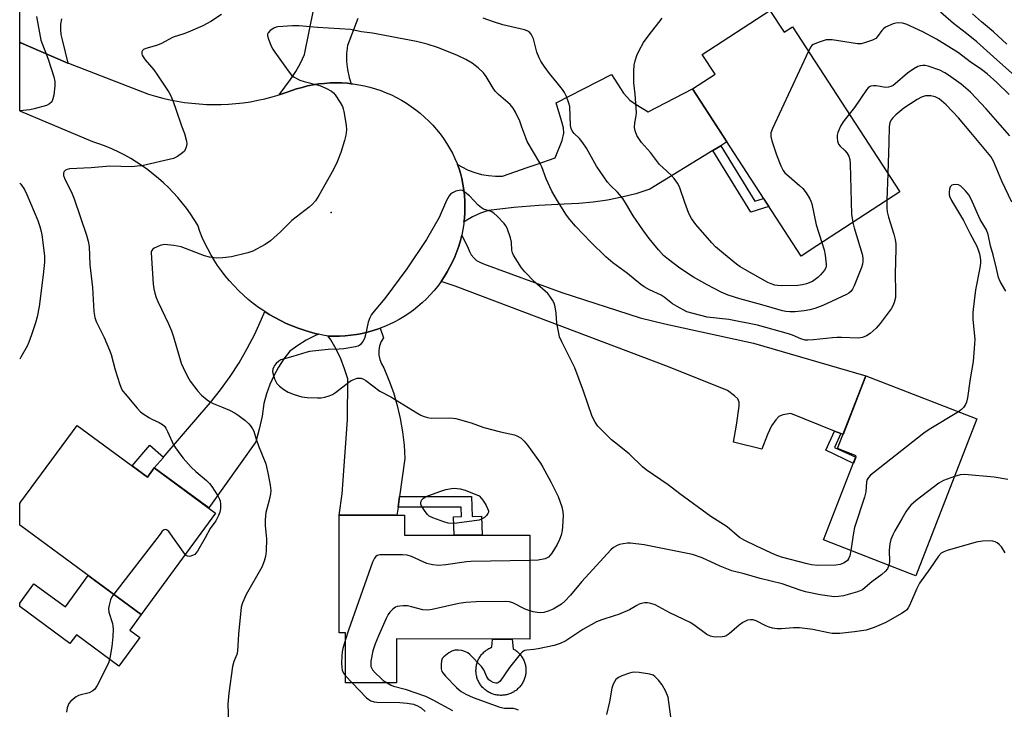
# Model space of a CAD drawing. Units: inches. Extents: x 1237766 to 1243766, y 525455 to 529455.
# Drawn here: x 1237766 to 1238082, y 525645 to 525866 of the extents above; entities that cross this region are included whole.
import ezdxf

# ---------------------------------------------------------------- set-up
doc = ezdxf.new("R2010")
doc.units = ezdxf.units.IN
doc.header["$MEASUREMENT"] = 0
for name, color, linetype in [('BLDG-Footprint', 5, 'Continuous'), ('CULTRL-Pad', 6, 'Continuous'), ('ELEV-Spot Elevation', 7, 'Continuous'), ('TRANS-Driveway', 251, 'Continuous'), ('TRANS-Non Street Sidewalk', 7, 'Continuous'), ('TRANS-Road', 130, 'Continuous'), ('Undefined', 1, 'Continuous')]:
    doc.layers.add(name, color=color, linetype=linetype)

msp = doc.modelspace()

# ---------------------------------------------------------------- linework, layer by layer
at = {"layer": 'BLDG-Footprint'}
for points, elevation in [([(1238006.43, 525868.71), (1238010.96, 525861.73), (1238013.68, 525863.49), (1238048.04, 525810.61), (1238021.46, 525793.34), (1238016.39, 525790.05), (1237981.64, 525843.55), (1237988.87, 525848.25), (1237984.73, 525854.61)], 386.61), ([(1238072.74, 525737.9), (1238053.21, 525687.69), (1238051.44, 525688.38), (1238023.65, 525699.19), (1238034.1, 525726.07), (1238028.13, 525728.4), (1238037.2, 525751.73), (1238041.82, 525749.93)], 380.97), ([(1237784.38, 525735.85), (1237806.94, 525719.28), (1237809.13, 525722.25), (1237828.79, 525707.8), (1237804.94, 525675.33), (1237766.4, 525703.64), (1237766.02, 525703.93), (1237766.02, 525710.85), (1237766.41, 525711.38)], 385.15), ([(1237929.46, 525670.14), (1237929.46, 525667.44), (1237886.77, 525667.47), (1237886.76, 525653.42), (1237870.41, 525653.43), (1237870.42, 525669.45), (1237868.41, 525669.45), (1237868.42, 525675.94), (1237868.44, 525707.11), (1237889.38, 525707.09), (1237889.38, 525700.68), (1237929.48, 525700.66)], 379.62)]:
    msp.add_lwpolyline(points, close=True, dxfattribs=dict(at, elevation=elevation))
at = {"layer": 'CULTRL-Pad'}
for points in [[(1237788, 525687.77), (1237804.94, 525675.33), (1237801.26, 525670.32), (1237804.52, 525667.92), (1237797.82, 525658.8), (1237784.19, 525668.81), (1237782.13, 525666.01), (1237766.02, 525677.85), (1237766.02, 525678.93), (1237770.58, 525685.15), (1237780.65, 525677.76)], [(1237920.38, 525649.42), (1237920.05, 525649.42), (1237919.71, 525649.44), (1237919.37, 525649.46), (1237919.04, 525649.51), (1237918.71, 525649.56), (1237918.38, 525649.63), (1237918.05, 525649.72), (1237917.73, 525649.82), (1237917.41, 525649.93), (1237917.1, 525650.05), (1237916.79, 525650.19), (1237916.49, 525650.34), (1237916.19, 525650.51), (1237915.91, 525650.68), (1237915.63, 525650.87), (1237915.35, 525651.07), (1237915.09, 525651.28), (1237914.84, 525651.5), (1237914.59, 525651.73), (1237914.36, 525651.98), (1237914.13, 525652.23), (1237913.92, 525652.49), (1237913.72, 525652.76), (1237913.53, 525653.04), (1237913.35, 525653.32), (1237913.18, 525653.62), (1237913.03, 525653.92), (1237912.89, 525654.22), (1237912.76, 525654.54), (1237912.65, 525654.85), (1237912.55, 525655.17), (1237912.46, 525655.5), (1237912.39, 525655.83), (1237912.33, 525656.16), (1237912.28, 525656.49), (1237912.25, 525656.83), (1237912.23, 525657.17), (1237912.23, 525657.5), (1237912.24, 525657.84), (1237912.27, 525658.18), (1237912.3, 525658.51), (1237912.36, 525658.84), (1237912.43, 525659.17), (1237912.51, 525659.5), (1237912.6, 525659.82), (1237912.71, 525660.14), (1237912.83, 525660.46), (1237912.97, 525660.77), (1237913.12, 525661.07), (1237913.28, 525661.36), (1237913.45, 525661.65), (1237913.64, 525661.94), (1237913.83, 525662.21), (1237914.04, 525662.47), (1237914.26, 525662.73), (1237914.49, 525662.98), (1237914.73, 525663.21), (1237914.98, 525663.44), (1237915.24, 525663.65), (1237915.51, 525663.86), (1237915.79, 525664.05), (1237916.07, 525664.23), (1237916.36, 525664.4), (1237916.66, 525664.56), (1237916.97, 525664.7), (1237917.28, 525664.83), (1237917.54, 525667.45), (1237923.79, 525667.44), (1237924.18, 525664.31), (1237924.47, 525664.14), (1237924.75, 525663.96), (1237925.02, 525663.76), (1237925.29, 525663.56), (1237925.54, 525663.34), (1237925.79, 525663.11), (1237926.03, 525662.87), (1237926.25, 525662.63), (1237926.47, 525662.37), (1237926.67, 525662.1), (1237926.87, 525661.83), (1237927.05, 525661.55), (1237927.22, 525661.26), (1237927.38, 525660.96), (1237927.52, 525660.66), (1237927.65, 525660.35), (1237927.77, 525660.04), (1237927.88, 525659.72), (1237927.97, 525659.4), (1237928.05, 525659.07), (1237928.11, 525658.74), (1237928.16, 525658.41), (1237928.2, 525658.08), (1237928.22, 525657.74), (1237928.23, 525657.41), (1237928.22, 525657.07), (1237928.2, 525656.74), (1237928.17, 525656.4), (1237928.12, 525656.07), (1237928.06, 525655.74), (1237927.98, 525655.41), (1237927.89, 525655.09), (1237927.79, 525654.77), (1237927.67, 525654.46), (1237927.54, 525654.15), (1237927.4, 525653.84), (1237927.25, 525653.55), (1237927.08, 525653.26), (1237926.9, 525652.97), (1237926.71, 525652.7), (1237926.5, 525652.43), (1237926.29, 525652.17), (1237926.06, 525651.92), (1237925.83, 525651.69), (1237925.58, 525651.46), (1237925.33, 525651.24), (1237925.07, 525651.03), (1237924.8, 525650.83), (1237924.52, 525650.65), (1237924.23, 525650.48), (1237923.93, 525650.32), (1237923.63, 525650.17), (1237923.32, 525650.03), (1237923.01, 525649.91), (1237922.69, 525649.8), (1237922.37, 525649.71), (1237922.05, 525649.63), (1237921.72, 525649.56), (1237921.39, 525649.5), (1237921.06, 525649.46), (1237920.72, 525649.44)]]:
    msp.add_lwpolyline(points, close=True, dxfattribs=at)
at = {"layer": 'ELEV-Spot Elevation'}
msp.add_point((1237865.82, 525803.99, 381.64), dxfattribs=at)
at = {"layer": 'TRANS-Driveway'}
for points in [[(1237990.67, 525825.38), (1237988.12, 525823.81), (1237967.95, 525811.42), (1237963.51, 525810.02), (1237958.99, 525808.87), (1237954.42, 525807.96), (1237949.81, 525807.28), (1237945.17, 525806.85), (1237940.52, 525806.67), (1237932.41, 525806.23), (1237924.32, 525805.57), (1237916.25, 525804.69), (1237913.63, 525803.78), (1237911.12, 525802.61), (1237908.73, 525801.21), (1237908.38, 525800.96), (1237908.52, 525802.18), (1237908.64, 525804), (1237908.68, 525805.82), (1237908.65, 525807.64), (1237908.53, 525809.46), (1237908.33, 525811.27), (1237908.06, 525813.07), (1237907.7, 525814.86), (1237907.27, 525816.63), (1237906.89, 525817.96), (1237906.32, 525819.42), (1237907.68, 525818.59), (1237909.71, 525817.59), (1237911.82, 525816.79), (1237914, 525816.19), (1237916.22, 525815.8), (1237918.47, 525815.61), (1237920.73, 525815.64), (1237928.62, 525818.37), (1237931.53, 525819.38), (1237937.66, 525821.51), (1237939.86, 525827), (1237940.39, 525829.44), (1237940.23, 525831.06), (1237939.78, 525833.05), (1237937.88, 525839.12), (1237955.61, 525848.13), (1237959.51, 525842.17), (1237961.49, 525839.95), (1237963.56, 525838.53), (1237967.38, 525836.27), (1237981.64, 525843.55), (1237992.65, 525826.6)], [(1238029.18, 525733.25), (1238027.11, 525734), (1238013.15, 525739.61), (1238010.52, 525739.19), (1238009.3, 525738.71), (1238008.31, 525737.67), (1238006.94, 525735.68), (1238005.62, 525732.95), (1238003.83, 525728.24), (1237994.79, 525730.47), (1237995.75, 525735.97), (1237996.62, 525742.05), (1237996.54, 525743.32), (1237996.13, 525744.3), (1237995.11, 525745.31), (1237992.85, 525747.04), (1237973.89, 525754.57), (1237905.56, 525780.42), (1237901.04, 525781.9), (1237902.06, 525783.41), (1237903.02, 525784.96), (1237903.9, 525786.56), (1237904.72, 525788.19), (1237905.46, 525789.85), (1237906.12, 525791.55), (1237906.72, 525793.27), (1237907.23, 525795.02), (1237907.67, 525796.78), (1237909.72, 525792.62), (1237910.13, 525791.48), (1237910.73, 525790.42), (1237911.51, 525789.48), (1237912.42, 525788.68), (1237913.47, 525788.05), (1237914.6, 525787.61), (1237939.79, 525778.38), (1237964.85, 525770.33), (1237972.77, 525768.35), (1238001.19, 525762.22), (1238037.2, 525751.73), (1238029.91, 525732.98)]]:
    msp.add_lwpolyline(points, close=True, dxfattribs=at)
at = {"layer": 'TRANS-Non Street Sidewalk'}
for points in [[(1237988.12, 525823.81), (1237990.67, 525825.38), (1238001.62, 525807.63), (1238004.4, 525808.51), (1238006.09, 525805.91), (1238000.3, 525804.07)], [(1238029.18, 525733.25), (1238027.13, 525728.72), (1238033.96, 525725.7), (1238033.16, 525723.64), (1238024.32, 525727.92), (1238027.11, 525734)], [(1237812.11, 525725.72), (1237811.94, 525725.51), (1237809.13, 525722.25), (1237806.94, 525719.28), (1237802.01, 525722.9), (1237807.7, 525729.52)], [(1237887.25, 525709.67), (1237887.72, 525713.07), (1237910.79, 525713.11), (1237911.01, 525706.68), (1237913.98, 525706.78), (1237914.19, 525700.67), (1237910.94, 525700.67), (1237907.54, 525700.67), (1237905.21, 525700.67), (1237905.01, 525706.56), (1237907.61, 525706.65), (1237907.51, 525709.71)]]:
    msp.add_lwpolyline(points, close=True, dxfattribs=at)
at = {"layer": 'TRANS-Road'}
for points in [[(1237779.37, 525865.99), (1237779.09, 525864.32), (1237779.04, 525862.63), (1237779.21, 525860.94), (1237779.6, 525859.3), (1237780.56, 525855.36), (1237781.42, 525851.85), (1237772.79, 525855.58), (1237766.42, 525858.33), (1237766.03, 525858.5), (1237766.03, 525870.86)], [(1237874.35, 525866.16), (1237871.01, 525857.45), (1237870.77, 525854.89), (1237870.78, 525852.32), (1237871.05, 525849.77), (1237871.57, 525847.25), (1237872.19, 525845.24), (1237871.03, 525845.37), (1237869.2, 525845.48), (1237867.37, 525845.52), (1237865.53, 525845.48), (1237863.7, 525845.35), (1237861.88, 525845.15), (1237860.07, 525844.87), (1237858.28, 525844.5), (1237856.5, 525844.06), (1237854.74, 525843.55), (1237853.27, 525843.05), (1237851.4, 525842.37), (1237849.15, 525841.64), (1237852.8, 525846.63), (1237854.51, 525849.14), (1237855.99, 525851.79), (1237857.23, 525854.56), (1237860.22, 525869.26)]]:
    msp.add_lwpolyline(points, dxfattribs=at)
for points in [[(1237781.42, 525851.85), (1237781.61, 525851.77), (1237807.3, 525841.91), (1237809.56, 525841.22), (1237811.84, 525840.62), (1237814.14, 525840.09), (1237816.46, 525839.63), (1237818.79, 525839.26), (1237821.14, 525838.97), (1237823.49, 525838.75), (1237825.85, 525838.62), (1237828.21, 525838.56), (1237830.57, 525838.59), (1237832.93, 525838.69), (1237835.28, 525838.88), (1237837.63, 525839.14), (1237839.97, 525839.48), (1237842.29, 525839.91), (1237844.6, 525840.41), (1237846.89, 525840.99), (1237849.15, 525841.64), (1237851.4, 525842.37), (1237853.27, 525843.05), (1237854.74, 525843.55), (1237856.5, 525844.06), (1237858.28, 525844.5), (1237860.07, 525844.87), (1237861.88, 525845.15), (1237863.7, 525845.35), (1237865.53, 525845.48), (1237867.37, 525845.52), (1237869.2, 525845.48), (1237871.03, 525845.37), (1237872.19, 525845.24), (1237872.85, 525845.17), (1237874.66, 525844.9), (1237876.46, 525844.54), (1237878.24, 525844.11), (1237880, 525843.6), (1237881.74, 525843.02), (1237883.45, 525842.36), (1237885.13, 525841.62), (1237886.77, 525840.81), (1237888.38, 525839.94), (1237889.95, 525838.99), (1237891.47, 525837.97), (1237892.95, 525836.89), (1237894.39, 525835.75), (1237895.77, 525834.54), (1237897.09, 525833.28), (1237898.36, 525831.96), (1237899.57, 525830.58), (1237900.72, 525829.15), (1237901.81, 525827.68), (1237902.83, 525826.16), (1237903.78, 525824.59), (1237904.67, 525822.99), (1237905.48, 525821.34), (1237906.22, 525819.67), (1237906.32, 525819.42), (1237906.89, 525817.96), (1237907.27, 525816.63), (1237907.7, 525814.86), (1237908.06, 525813.07), (1237908.33, 525811.27), (1237908.53, 525809.46), (1237908.65, 525807.64), (1237908.68, 525805.82), (1237908.64, 525804), (1237908.52, 525802.18), (1237908.38, 525800.96), (1237908.31, 525800.37), (1237908.03, 525798.57), (1237907.67, 525796.78), (1237907.23, 525795.02), (1237906.72, 525793.27), (1237906.12, 525791.55), (1237905.46, 525789.85), (1237904.72, 525788.19), (1237903.9, 525786.56), (1237903.02, 525784.96), (1237902.06, 525783.41), (1237901.04, 525781.9), (1237899.96, 525780.44), (1237898.81, 525779.02), (1237897.6, 525777.66), (1237896.33, 525776.35), (1237895.01, 525775.1), (1237893.63, 525773.91), (1237892.2, 525772.78), (1237890.72, 525771.72), (1237889.2, 525770.72), (1237887.63, 525769.78), (1237886.03, 525768.92), (1237884.39, 525768.13), (1237882.71, 525767.41), (1237881.52, 525766.96), (1237881.01, 525766.77), (1237879.28, 525766.2), (1237877.52, 525765.7), (1237875.75, 525765.29), (1237873.96, 525764.95), (1237872.16, 525764.69), (1237870.34, 525764.52), (1237868.52, 525764.42), (1237866.7, 525764.4), (1237864.88, 525764.46), (1237863.2, 525764.76), (1237861.8, 525765.06), (1237861.18, 525765.19), (1237859.19, 525765.7), (1237857.21, 525766.29), (1237855.26, 525766.96), (1237853.34, 525767.7), (1237851.44, 525768.51), (1237849.59, 525769.4), (1237847.76, 525770.36), (1237845.98, 525771.38), (1237844.52, 525772.3), (1237844.23, 525772.48), (1237842.53, 525773.64), (1237840.88, 525774.87), (1237839.27, 525776.16), (1237837.72, 525777.52), (1237836.22, 525778.93), (1237834.6, 525780.59), (1237833.22, 525782.12), (1237831.9, 525783.71), (1237830.65, 525785.34), (1237829.45, 525787.02), (1237828.33, 525788.75), (1237827.27, 525790.52), (1237826.29, 525792.33), (1237825.37, 525794.17), (1237824.53, 525796.05), (1237823.76, 525797.96), (1237823.06, 525799.9), (1237821.92, 525801.76), (1237820.71, 525803.58), (1237819.43, 525805.36), (1237818.09, 525807.09), (1237816.69, 525808.77), (1237815.23, 525810.39), (1237813.71, 525811.96), (1237812.13, 525813.47), (1237810.5, 525814.93), (1237808.81, 525816.32), (1237807.08, 525817.66), (1237805.3, 525818.92), (1237803.47, 525820.12), (1237801.6, 525821.26), (1237799.69, 525822.32), (1237797.75, 525823.32), (1237795.76, 525824.24), (1237793.75, 525825.09), (1237791.7, 525825.86), (1237789.45, 525826.62), (1237766.42, 525836.34), (1237766.02, 525836.5), (1237766.03, 525858.5), (1237766.42, 525858.33), (1237772.79, 525855.58)], [(1237861.8, 525765.06), (1237860.57, 525764.52), (1237857.81, 525763.08), (1237855.15, 525761.45), (1237852.61, 525759.65), (1237850.68, 525757.15), (1237848.97, 525754.52), (1237847.46, 525751.76), (1237846.18, 525748.89), (1237845.12, 525745.93), (1237844.3, 525742.89), (1237843.68, 525738.75), (1237842.8, 525734.66), (1237841.66, 525730.63), (1237826.58, 525709.42), (1237809.13, 525722.25), (1237811.94, 525725.51), (1237812.11, 525725.72), (1237812.6, 525726.28), (1237823.72, 525739.2), (1237827.16, 525743.14), (1237830.41, 525747.25), (1237833.46, 525751.5), (1237836.31, 525755.89), (1237838.94, 525760.42), (1237841.34, 525765.07), (1237843.53, 525769.83), (1237844.52, 525772.3), (1237845.98, 525771.38), (1237847.76, 525770.36), (1237849.59, 525769.4), (1237851.44, 525768.51), (1237853.34, 525767.7), (1237855.26, 525766.96), (1237857.21, 525766.29), (1237859.19, 525765.7), (1237861.18, 525765.19)], [(1237887.72, 525713.07), (1237887.25, 525709.67), (1237886.9, 525707.09), (1237868.44, 525707.11), (1237869.36, 525713.94), (1237871.07, 525737.68), (1237871.14, 525750.74), (1237870.14, 525754), (1237868.9, 525757.17), (1237867.43, 525760.24), (1237865.73, 525763.19), (1237864.88, 525764.46), (1237866.7, 525764.4), (1237868.52, 525764.42), (1237870.34, 525764.52), (1237872.16, 525764.69), (1237873.96, 525764.95), (1237875.75, 525765.29), (1237877.52, 525765.7), (1237879.28, 525766.2), (1237881.01, 525766.77), (1237881.52, 525766.96), (1237882.55, 525763.93), (1237881.82, 525762.66), (1237881.33, 525761.28), (1237881.09, 525759.83), (1237881.11, 525758.36), (1237881.39, 525756.93), (1237881.92, 525755.56), (1237882.68, 525754.3), (1237884.36, 525750.36), (1237885.81, 525746.33), (1237887.02, 525742.22), (1237887.99, 525738.05), (1237888.71, 525733.82), (1237889.18, 525729.56), (1237889.4, 525725.29)]]:
    msp.add_lwpolyline(points, close=True, dxfattribs=at)
at = {"layer": 'Undefined'}
for p, q in [((1238044.22, 525816.49, 382), (1238043.9, 525807.92, 382)), ((1237870.41, 525655.7, 380), (1237872.59, 525653.43, 380))]:
    msp.add_line(p, q, dxfattribs=at)
for points, elevation in [([(1237830.65, 525867.35), (1237827.32, 525865.11), (1237824.7, 525863.78), (1237820.02, 525861.78), (1237818.64, 525861.25), (1237815.17, 525860.13), (1237811.22, 525857.97), (1237809.85, 525857.48), (1237806.44, 525856.48), (1237805.7, 525856.15), (1237805.34, 525855.84), (1237805.19, 525855.46), (1237805.18, 525854.78), (1237805.3, 525854.32), (1237805.56, 525853.83), (1237806.25, 525852.9), (1237809, 525849.64), (1237810.21, 525847.98), (1237813.78, 525842.51), (1237814.29, 525841.53), (1237815.17, 525839.53), (1237816.07, 525837.08), (1237817.83, 525831.79), (1237818.79, 525829.34), (1237819.48, 525826.81), (1237819.55, 525825.96), (1237819.34, 525824.91), (1237818.78, 525823.68), (1237818.24, 525823.05), (1237816.57, 525821.89), (1237815.25, 525821.3), (1237805.17, 525818.98), (1237803.69, 525818.79), (1237801.92, 525818.67), (1237794.94, 525818.85), (1237788.91, 525818.25), (1237782.02, 525817.94), (1237781.21, 525817.78), (1237780.74, 525817.56), (1237780.2, 525817.01), (1237780.02, 525816.56), (1237780.08, 525815.81), (1237780.35, 525815.03), (1237782.83, 525810), (1237783.52, 525808.41), (1237787.44, 525796.74), (1237788, 525794.81), (1237788.24, 525793.15), (1237788.5, 525787.22), (1237789.38, 525780.02), (1237789.75, 525772.35), (1237790.06, 525770.43), (1237790.54, 525769.08), (1237793.11, 525763.97), (1237794.83, 525759.94), (1237795.29, 525758.53), (1237796.6, 525753.62), (1237798.13, 525748.94), (1237798.65, 525747.6), (1237799.1, 525746.85), (1237799.83, 525745.91), (1237803.68, 525741.31), (1237804.7, 525740.22), (1237805.61, 525739.5), (1237807.56, 525738.22), (1237808.33, 525737.81), (1237810.72, 525736.8), (1237811.73, 525736.18), (1237812.39, 525735.62), (1237812.88, 525734.92), (1237813.43, 525733.89), (1237815.45, 525729.42), (1237817.29, 525726.72), (1237818.4, 525725.32), (1237820.97, 525722.46), (1237822.51, 525721.05), (1237825.85, 525718.23), (1237826.89, 525717.22), (1237827.58, 525716.27), (1237829.47, 525713.25), (1237830.02, 525712.22), (1237830.22, 525711.68), (1237830.36, 525710.59), (1237830.33, 525709.19), (1237830.14, 525708.09), (1237829.75, 525707.05), (1237828.86, 525705.33), (1237827.05, 525702.83), (1237825.5, 525699.87), (1237822.99, 525695.63), (1237822.49, 525694.94), (1237822.1, 525694.56), (1237821.63, 525694.27), (1237820.85, 525693.99), (1237820.32, 525693.91), (1237819.84, 525693.97), (1237819.41, 525694.22), (1237819.07, 525694.56)], 384), ([(1238032.97, 525800.82), (1238033.4, 525799.13), (1238035.97, 525790.61), (1238036.21, 525789.47), (1238036.23, 525788.31), (1238036.11, 525787.45), (1238035.79, 525786.38), (1238033.44, 525780.48), (1238032.88, 525779.45), (1238032.37, 525778.76), (1238031.71, 525778.2), (1238030.98, 525777.76), (1238023.41, 525774.27), (1238020.83, 525773.31), (1238019.27, 525772.88), (1238017.38, 525772.52), (1238014.5, 525772.24), (1238012.78, 525772.15), (1238011.51, 525772.26), (1238010.43, 525772.49), (1238003.85, 525774.48), (1237996.76, 525776.36), (1237993.07, 525777.58), (1237990.76, 525778.54), (1237986.36, 525780.8), (1237981.9, 525783.34), (1237977.59, 525786.17), (1237973.9, 525788.92), (1237972.37, 525790.25), (1237970.67, 525792.03), (1237967.75, 525795.69), (1237965.68, 525798.45), (1237962.59, 525802.89), (1237960.5, 525806.55), (1237959.3, 525808.45), (1237957.59, 525810.53), (1237955.34, 525812.63), (1237954.39, 525813.75), (1237950.81, 525818.85), (1237947.61, 525824.57), (1237946.49, 525826.31), (1237945.42, 525827.71), (1237943.72, 525829.32), (1237943.03, 525830.19), (1237942.71, 525830.94), (1237942.57, 525831.8), (1237942.3, 525837.96), (1237942.04, 525839.05), (1237941.23, 525841.15), (1237940.63, 525842.41), (1237940, 525843.34), (1237938.26, 525845.55), (1237935.78, 525848.48), (1237934.08, 525850.8), (1237932.97, 525852.48), (1237932.47, 525853.51), (1237931.75, 525855.38), (1237930.68, 525859.63), (1237929.97, 525861.05), (1237929.3, 525861.79), (1237928.6, 525862.18), (1237927.78, 525862.45), (1237920.84, 525864.03), (1237917.8, 525865.01), (1237914.58, 525866.17)], 384), ([(1238082.31, 525857.85), (1238078.05, 525861.85), (1238074.19, 525865.09), (1238071.35, 525867.64)], 390), ([(1238043.9, 525807.92), (1238043.84, 525805.47), (1238043.96, 525804.21), (1238044.4, 525802.54), (1238046.14, 525797.08), (1238046.54, 525795.39), (1238046.77, 525793.96), (1238046.8, 525792.51), (1238046.58, 525784.28), (1238046.71, 525778.74), (1238046.63, 525776.84), (1238046.24, 525775.2), (1238045.85, 525774.16), (1238045.26, 525773.17), (1238043.38, 525770.55), (1238041.78, 525768.52), (1238040.46, 525767.02), (1238038.56, 525765.29), (1238037.41, 525764.47), (1238036.14, 525764), (1238034.79, 525763.76), (1238029.36, 525763.98), (1238027.89, 525763.97), (1238026.44, 525763.87), (1238020.36, 525763.2), (1238018.58, 525763.09), (1238017.7, 525763.12), (1238016.33, 525763.51), (1238013.66, 525764.7), (1238012.37, 525765.17), (1238002.4, 525767.96), (1237993.26, 525769.73), (1237986.31, 525770.48), (1237981.78, 525771.62), (1237979.84, 525772.25), (1237976.71, 525773.89), (1237975.21, 525774.8), (1237972.5, 525776.89), (1237971.57, 525777.52), (1237967.84, 525779.23), (1237966.12, 525780.19), (1237965.01, 525780.94), (1237960.76, 525784.51), (1237956.11, 525787.93), (1237953.82, 525789.78), (1237949.01, 525794.49), (1237944.13, 525799.65), (1237942.3, 525801.78), (1237941.29, 525803.16), (1237938.31, 525807.73), (1237936.57, 525810.82), (1237934.76, 525814.77), (1237933.3, 525818.63), (1237932.72, 525819.92), (1237928.67, 525826.72), (1237928.16, 525827.93), (1237926.98, 525831.35), (1237926.25, 525833.21), (1237924.88, 525836.15), (1237924.18, 525837.43), (1237923.19, 525838.58), (1237919.5, 525841.81), (1237918.43, 525842.88), (1237917.76, 525843.84), (1237915.48, 525847.57), (1237914.64, 525848.71), (1237912.9, 525850.31), (1237911.03, 525851.76), (1237908.97, 525852.93), (1237906.06, 525854.39), (1237899.86, 525856.84), (1237896.62, 525857.94), (1237893.2, 525858.78), (1237879.06, 525861.43), (1237875.57, 525861.89), (1237872.01, 525862.55), (1237861.43, 525863.21), (1237855.53, 525863.81), (1237853.48, 525863.75), (1237848.78, 525863.41), (1237848.21, 525863.29), (1237847.42, 525863), (1237846.25, 525862.28), (1237845.61, 525861.5), (1237845.45, 525861.05), (1237845.44, 525860.54), (1237845.73, 525859.47), (1237846.71, 525857.02), (1237847.12, 525856.25), (1237847.76, 525855.29), (1237852.03, 525849.33), (1237853.08, 525848.01), (1237853.96, 525847.3), (1237855.79, 525846.39), (1237857.16, 525845.94), (1237862.16, 525844.66), (1237864.34, 525843.72), (1237865.91, 525842.89), (1237866.58, 525842.35), (1237867.12, 525841.68), (1237868.71, 525839.23), (1237869.42, 525837.97), (1237869.7, 525837.15), (1237869.9, 525836.29), (1237870.63, 525831.92), (1237870.7, 525830.46), (1237870.51, 525828.71), (1237870.15, 525827.02), (1237868.95, 525823.19), (1237867.71, 525820.19), (1237866.58, 525817.78), (1237861.91, 525809.46), (1237860.77, 525807.77), (1237859.85, 525806.64), (1237858.77, 525805.7), (1237853.25, 525801.42), (1237849.62, 525797.84), (1237846.38, 525794.95), (1237844.66, 525793.79), (1237840.77, 525791.64), (1237839.09, 525791.07), (1237833.92, 525789.76), (1237831.09, 525789.44), (1237829.12, 525789.4), (1237826.88, 525789.73), (1237825.23, 525790.13), (1237817.76, 525793.04), (1237815.4, 525793.43), (1237812.43, 525793.73), (1237811.85, 525793.69), (1237811.01, 525793.45), (1237809.15, 525792.56), (1237808.69, 525792.24), (1237808.34, 525791.86), (1237808.18, 525791.49), (1237808.12, 525791.06), (1237808.75, 525781.03), (1237808.95, 525779.6), (1237809.33, 525778.2), (1237809.77, 525776.82), (1237810.32, 525775.47), (1237813.66, 525768.36), (1237814.63, 525766.07), (1237815.27, 525764.22), (1237817.81, 525755.73), (1237818.37, 525754.39), (1237819.76, 525751.51), (1237820.66, 525750.03), (1237823.1, 525746.8), (1237824.3, 525745.54), (1237826.08, 525744.01), (1237826.79, 525743.53), (1237828.05, 525742.89), (1237830.65, 525741.74), (1237833.27, 525740.75), (1237835.1, 525739.79), (1237836.07, 525739.14), (1237838.11, 525737.51), (1237839.43, 525736.37), (1237840.01, 525735.74), (1237840.66, 525734.78), (1237841.05, 525734), (1237841.8, 525731.41), (1237842.53, 525729.29), (1237844.92, 525723.55), (1237845.68, 525720.12), (1237846.27, 525716.72), (1237846.45, 525715.04), (1237846.37, 525713.9), (1237845.95, 525711.92), (1237844.91, 525707.92), (1237844.65, 525705.66), (1237844.64, 525703.69), (1237845.02, 525700.63), (1237845.09, 525699.48), (1237845, 525695.59), (1237844.79, 525693.83), (1237844.36, 525692.43), (1237843.61, 525690.51), (1237838.57, 525681.73), (1237837.4, 525679.07), (1237837.01, 525677.67), (1237836.08, 525669.03), (1237835.84, 525663.54), (1237835.59, 525662.51), (1237834.6, 525660.27), (1237834.18, 525658.71), (1237833, 525650.11), (1237832.75, 525646.56), (1237832.9, 525640.75)], 382), ([(1238083.09, 525841.83), (1238079.17, 525845.6), (1238076.07, 525848.42), (1238074.27, 525849.81), (1238070.65, 525852.22), (1238066.91, 525855.08), (1238059.78, 525859.47), (1238055.44, 525861.86), (1238050.14, 525864.27), (1238048.91, 525864.59), (1238047.58, 525864.71), (1238046.77, 525864.62), (1238045.93, 525864.37), (1238043.48, 525863.3), (1238042.81, 525862.83), (1238042.29, 525862.3), (1238040.89, 525860.33), (1238040.35, 525859.75), (1238039.35, 525859.2), (1238037.09, 525858.42), (1238035.65, 525858.05), (1238034.5, 525858.03), (1238026.42, 525859.23), (1238025.31, 525859.33), (1238024.47, 525859.28), (1238022.2, 525858.57), (1238020.31, 525857.76), (1238019.86, 525857.44), (1238019.5, 525857.01), (1238018.77, 525855.66)], 386), ([(1238018.77, 525855.66), (1238007.22, 525830.89), (1238006.75, 525829.5), (1238006.67, 525828.35), (1238006.99, 525826.95), (1238008.49, 525822.51), (1238009.93, 525818.98), (1238010.69, 525817.42), (1238011.22, 525816.75), (1238011.85, 525816.14), (1238015.89, 525812.69), (1238016.95, 525811.67), (1238018.02, 525810.33), (1238019.27, 525808.41), (1238019.59, 525807.61), (1238019.82, 525806.76), (1238021.28, 525800.09), (1238023.08, 525794.4)], 386), ([(1238083.3, 525828.52), (1238080.18, 525832.04), (1238075.77, 525837.2), (1238070.71, 525842.51), (1238067.67, 525845.07), (1238063.69, 525847.99), (1238062.45, 525848.76), (1238060.92, 525849.54), (1238057.19, 525850.84), (1238056.14, 525851.06), (1238055.38, 525851.09), (1238054.59, 525850.97), (1238053.8, 525850.71), (1238052.56, 525850.04), (1238050.53, 525848.63), (1238046.58, 525845.16), (1238045.91, 525844.67), (1238045.21, 525844.3), (1238044.45, 525844.1), (1238043.62, 525844.07), (1238040.44, 525844.53), (1238039.59, 525844.57), (1238038.81, 525844.44), (1238038.34, 525844.23), (1238037.92, 525843.89), (1238037.37, 525843.24), (1238033.51, 525837.64), (1238031.85, 525835.53)], 384), ([(1238083.98, 525807.34), (1238080.74, 525814.03), (1238078.09, 525820.45), (1238077.23, 525821.92), (1238070.86, 525829.66), (1238066.91, 525834.29), (1238062.87, 525838.52), (1238060.64, 525840.35), (1238059.41, 525841), (1238058.02, 525841.31), (1238056.27, 525841.31), (1238055.02, 525840.94), (1238053.61, 525840.16), (1238049.37, 525837.44), (1238046.79, 525835.23), (1238045.82, 525834.27), (1238045.3, 525833.66), (1238044.84, 525832.72), (1238044.65, 525831.48), (1238044.57, 525826.45), (1238044.22, 525816.49)], 382), ([(1238031.85, 525835.53), (1238029.89, 525833.05), (1238029.05, 525831.63), (1238028.46, 525830.4), (1238028.18, 525829.59), (1238028, 525828.76), (1238027.96, 525827.93), (1238028.09, 525826.86), (1238028.43, 525825.86), (1238028.95, 525825.2), (1238030.47, 525823.8), (1238031.07, 525823.15), (1238031.71, 525822.03), (1238032.02, 525821.01), (1238032.15, 525819.53), (1238032.62, 525803.4), (1238032.73, 525802.23), (1238032.97, 525800.82)], 384), ([(1238032.31, 525695.82), (1238031.99, 525694.12), (1238031.6, 525693.09), (1238031.29, 525692.64), (1238030.91, 525692.26), (1238029.99, 525691.69), (1238028.94, 525691.35), (1238027.54, 525691.13), (1238021.75, 525690.98), (1238019.8, 525691.19), (1238018.38, 525691.48), (1238010.15, 525693.67), (1238008.1, 525694.45), (1238002.09, 525697.15), (1237998.4, 525698.98), (1237996.66, 525700), (1237992.76, 525703.36), (1237987.51, 525706.67), (1237977.61, 525713.93), (1237973.87, 525716.85), (1237966.72, 525721.61), (1237965.63, 525722.55), (1237961.32, 525726.77), (1237956.61, 525730.44), (1237955.71, 525731.22), (1237951.28, 525735.63), (1237950.42, 525736.84), (1237949.46, 525738.66), (1237946.72, 525746.83), (1237943.91, 525754.29), (1237939.74, 525762.65), (1237939.04, 525764.25), (1237938.75, 525765.38), (1237938.17, 525768.55), (1237937.88, 525771.78), (1237937.58, 525773.82), (1237937.29, 525774.94), (1237936.76, 525775.98), (1237935.95, 525777.22), (1237935.21, 525778.12), (1237931.12, 525781.7), (1237927.85, 525784.98), (1237926.78, 525786.31), (1237924.31, 525790.34), (1237923.97, 525791.04), (1237923.75, 525791.98), (1237923.59, 525794.47), (1237923.25, 525795.9), (1237922.19, 525798.96), (1237921.75, 525799.73), (1237921.22, 525800.43), (1237919.05, 525802.84), (1237917.99, 525803.83), (1237917.06, 525804.34), (1237914.68, 525805.08), (1237913.95, 525805.46), (1237912.9, 525806.38), (1237910.12, 525809.29), (1237908.82, 525810.44), (1237907.9, 525811.01), (1237907.41, 525811.11), (1237906.88, 525811.07), (1237905.81, 525810.78), (1237904.76, 525810.34), (1237904.11, 525809.88), (1237903.62, 525809.29), (1237902.82, 525807.86), (1237900.47, 525802.39), (1237896.39, 525795.31), (1237890.11, 525785.97), (1237883, 525776.42), (1237879.62, 525772.46), (1237878.75, 525771.31), (1237878.22, 525770.29), (1237877.72, 525768.92), (1237876.85, 525764.85), (1237876.54, 525763.71), (1237876.02, 525762.72), (1237875.14, 525761.67), (1237874.48, 525761.23), (1237873.67, 525760.98), (1237869.89, 525760.4), (1237868.43, 525760.25), (1237864.85, 525760.11), (1237858.89, 525759.45), (1237857.76, 525759.18), (1237853.58, 525757.89), (1237850.42, 525757.08), (1237849.73, 525756.81), (1237849.08, 525756.4), (1237848.25, 525755.68), (1237847.7, 525755.06), (1237847.41, 525754.61), (1237847.15, 525753.87), (1237847.06, 525753.07), (1237847.11, 525752.53), (1237847.68, 525750.7), (1237848.41, 525749.27), (1237849.26, 525748.37), (1237850.61, 525747.37), (1237852.04, 525746.49), (1237853.93, 525745.76), (1237856.43, 525745), (1237858.19, 525744.79), (1237861.49, 525744.67), (1237862.67, 525744.7), (1237863.8, 525744.91), (1237865.15, 525745.35), (1237866.21, 525745.78), (1237867.19, 525746.36), (1237871.45, 525749.68), (1237872.24, 525750.2), (1237873.06, 525750.56), (1237874.18, 525750.92), (1237874.74, 525751.01), (1237875.43, 525750.96), (1237876.15, 525750.67), (1237876.89, 525750.2), (1237881.4, 525746.79), (1237884.96, 525744.96), (1237893.26, 525739.84), (1237894.52, 525739.13), (1237895.31, 525738.77), (1237896.74, 525738.35), (1237897.91, 525738.17), (1237903.75, 525738.23), (1237904.91, 525738.18), (1237905.75, 525738.05), (1237910.71, 525736.63), (1237914.73, 525735.21), (1237920.04, 525733.82), (1237924.56, 525732.81), (1237925.58, 525732.43), (1237926.69, 525731.77), (1237927.68, 525730.85), (1237928.77, 525729.57), (1237932.91, 525723.76), (1237933.7, 525722.51), (1237936.22, 525717.8), (1237938.58, 525713.05), (1237939.73, 525709.8), (1237940.1, 525708.13), (1237940.13, 525706.95), (1237939.99, 525703.4), (1237939.86, 525702.25), (1237939.5, 525700.68), (1237939.02, 525699.33), (1237938.28, 525697.69), (1237936.57, 525694.95), (1237936.05, 525694.26), (1237935.49, 525693.71), (1237934.88, 525693.35), (1237934.37, 525693.16), (1237932.19, 525692.72), (1237929.48, 525692.62)], 380), ([(1238066.83, 525740.2), (1238057.47, 525734.52), (1238055.72, 525733.39), (1238039.58, 525720.63), (1238038.7, 525719.89), (1238038.01, 525719.17), (1238037.63, 525718.52), (1238037.41, 525717.76), (1238037.12, 525714.53), (1238036.76, 525712.91), (1238033.5, 525703.14), (1238033.17, 525701.41), (1238032.31, 525695.82)], 380), ([(1238065.57, 525719.48), (1238062.07, 525718.18), (1238061.28, 525717.81), (1238060.54, 525717.34), (1238053.31, 525711.76), (1238051.62, 525710.3), (1238050.69, 525709.29), (1238049.94, 525708.16), (1238048.72, 525705.93), (1238046.44, 525702.12), (1238045.83, 525700.86), (1238045.22, 525699.34), (1238044.88, 525697.95), (1238044.66, 525695.89), (1238044.71, 525692.15), (1238044.58, 525691.05)], 378), ([(1237819.07, 525694.56), (1237813.79, 525701.84), (1237813.41, 525702.22), (1237813.03, 525702.44), (1237812.69, 525702.52), (1237812.31, 525702.43), (1237811.72, 525701.94), (1237810.98, 525701.04), (1237796.16, 525681.78)], 384), ([(1238044.58, 525691.05), (1238044.11, 525689.9), (1238043.41, 525689.07), (1238042.3, 525688.15), (1238039.11, 525685.81), (1238036.95, 525683.9), (1238036.06, 525683.24), (1238034.5, 525682.6), (1238030.04, 525681.33), (1238028.43, 525681.02), (1238026.97, 525680.97), (1238022.5, 525681.65), (1238017.84, 525682.58), (1238016.13, 525683.1), (1238010.36, 525685.12), (1238003.34, 525686.79), (1237998.14, 525688.34), (1237994.26, 525689.33), (1237993.16, 525689.69), (1237990.44, 525690.81), (1237984.75, 525693.44), (1237981.64, 525694.5), (1237966.11, 525697.58), (1237961.71, 525698.11), (1237960.83, 525698.11), (1237959.35, 525697.96), (1237958.2, 525697.73), (1237957.43, 525697.43), (1237956.28, 525696.74), (1237955.43, 525696.05), (1237946.12, 525685.83), (1237942.56, 525681.45), (1237940.75, 525679.58), (1237939.6, 525678.64), (1237936.95, 525677.05), (1237935.38, 525676.4), (1237934.03, 525676), (1237932.95, 525675.88), (1237931.86, 525675.91), (1237930.56, 525676.16), (1237929.47, 525676.48)], 378), ([(1237929.48, 525692.62), (1237910.59, 525692.24), (1237909.22, 525692.12), (1237902.56, 525691.2), (1237900.28, 525691.02), (1237898.34, 525691.22), (1237896.44, 525691.63), (1237891.54, 525693.89), (1237890.17, 525694.31), (1237888.73, 525694.4), (1237882.24, 525694.41), (1237881.38, 525694.36), (1237880.6, 525694.15), (1237880.19, 525693.9), (1237879.69, 525693.36), (1237879.04, 525692.09), (1237871.36, 525670.31), (1237870.42, 525667.3)], 380), ([(1237796.16, 525681.78), (1237795.57, 525680.93), (1237795.12, 525679.98), (1237794.67, 525678.32), (1237794.5, 525677.2), (1237794.58, 525676.07), (1237795.72, 525672.4), (1237795.91, 525671.53), (1237795.98, 525670.66), (1237795.86, 525668.31), (1237795.56, 525665.1), (1237794.94, 525661.38), (1237794.51, 525659.74), (1237790.84, 525652.59), (1237790.1, 525651.42), (1237789.49, 525650.89), (1237788.25, 525650.28), (1237787.45, 525650.01), (1237785.6, 525649.6), (1237784.83, 525649.35), (1237784.08, 525648.94), (1237783.14, 525648.24), (1237782.28, 525647.47), (1237781.78, 525646.79), (1237781.28, 525645.46), (1237781, 525644.04)], 384), ([(1237929.47, 525676.48), (1237927.98, 525677.05), (1237924.05, 525679), (1237922.96, 525679.31), (1237921.54, 525679.47), (1237912.27, 525679.37), (1237908.98, 525679.2), (1237906.69, 525678.8), (1237898.22, 525676.91), (1237896.79, 525676.7), (1237895.22, 525676.79), (1237891.6, 525677.81), (1237890.31, 525678.05), (1237888.9, 525678.07), (1237887.78, 525677.99), (1237886.98, 525677.83), (1237886.49, 525677.63), (1237885.62, 525676.99), (1237884.63, 525676.02), (1237884.13, 525675.35), (1237883.47, 525674.06), (1237880.98, 525668.46), (1237879.94, 525665.88), (1237879.23, 525663.64), (1237878.59, 525660.33), (1237878.53, 525659.5), (1237878.58, 525658.7), (1237878.81, 525658.05), (1237879.11, 525657.57), (1237879.9, 525656.68), (1237881.83, 525654.79), (1237882.52, 525654.23), (1237883.76, 525653.42)], 378), ([(1237870.42, 525667.3), (1237869.6, 525664.44), (1237869.36, 525663.33), (1237869.21, 525662.06), (1237869.14, 525659.78), (1237869.2, 525658.36), (1237869.37, 525657.54), (1237869.79, 525656.53), (1237870.41, 525655.7)], 380), ([(1237974.71, 525642.56), (1237973.81, 525648.88), (1237973.08, 525650.64), (1237971.86, 525652.75), (1237970.71, 525654.32), (1237969.59, 525655.5), (1237968.96, 525655.88), (1237967.92, 525656.17), (1237964.49, 525656.69), (1237963.04, 525656.83), (1237962.2, 525656.77), (1237961.38, 525656.56), (1237958.95, 525655.65), (1237957.93, 525655.17), (1237957.48, 525654.86), (1237957.1, 525654.47), (1237956.2, 525653.03), (1237955.75, 525651.68), (1237955.01, 525647.37), (1237954.09, 525643.29)], 374), ([(1237872.59, 525653.43), (1237877.19, 525648.64), (1237877.85, 525648.08), (1237878.58, 525647.68), (1237879.66, 525647.34), (1237880.51, 525647.22), (1237887.85, 525647.1), (1237890.18, 525646.87), (1237892.2, 525646.55), (1237893.51, 525646.08), (1237894.71, 525645.39), (1237895.91, 525644.24)], 380), ([(1237883.76, 525653.42), (1237885.04, 525652.69), (1237885.84, 525652.33), (1237889.49, 525651.45), (1237896.07, 525649.2), (1237898.38, 525648.03), (1237904.72, 525644.58)], 378)]:
    msp.add_lwpolyline(points, dxfattribs=dict(at, elevation=elevation))
at = {"layer": 'Undefined', "elevation": 382}
msp.add_lwpolyline([(1237904.69, 525704.47), (1237903.36, 525704.58), (1237901.97, 525704.96), (1237898.41, 525706.22), (1237897.22, 525706.83), (1237896.67, 525707.34), (1237895.96, 525708.23), (1237894.73, 525710.12), (1237894.55, 525710.6), (1237894.53, 525711.09), (1237894.67, 525711.56), (1237894.93, 525712.01), (1237895.43, 525712.52), (1237896.32, 525713.04), (1237900.62, 525714.73), (1237902.6, 525715.29), (1237904.35, 525715.61), (1237905.23, 525715.7), (1237907.16, 525715.53), (1237908.81, 525715.09), (1237913.22, 525713.25), (1237914.01, 525712.49), (1237914.68, 525711.59), (1237915.46, 525710.25), (1237915.97, 525709.25), (1237916.23, 525708.51), (1237916.25, 525708.04), (1237916.07, 525707.6), (1237915.58, 525706.98), (1237914.97, 525706.41), (1237914.05, 525705.79), (1237913.21, 525705.53), (1237906.1, 525704.59)], close=True, dxfattribs=at)
at = {"layer": 'Undefined'}
for points in [[(1238085.88, 525846.93, 388), (1238078.05, 525853.8, 388), (1238072.75, 525858.61, 388), (1238069.43, 525861.3, 388), (1238065.29, 525864.52, 388), (1238061.08, 525868.1, 388)], [(1237771.41, 525866.79, 386), (1237772.82, 525859.17, 386), (1237775.13, 525853.05, 386), (1237776.95, 525847.39, 386), (1237777.3, 525845.97, 386), (1237777.31, 525844.51, 386), (1237776.91, 525841.55, 386), (1237776.67, 525840.39, 386), (1237776.27, 525839.48, 386), (1237775.58, 525838.8, 386), (1237774.57, 525838.3, 386), (1237770.64, 525837.18, 386), (1237769.23, 525836.85, 386), (1237766.02, 525836.54, 386)], [(1238023.08, 525794.4, 386), (1238023.82, 525792.07, 386), (1238024.16, 525790.38, 386), (1238024.48, 525787.49, 386), (1238024.46, 525786.93, 386), (1238024.33, 525786.33, 386), (1238023.93, 525785.59, 386), (1238023.4, 525784.89, 386), (1238022.63, 525784, 386), (1238021.81, 525783.22, 386), (1238020.03, 525781.96, 386), (1238018.17, 525781.15, 386), (1238016.88, 525780.81, 386), (1238015.4, 525780.63, 386), (1238010.01, 525780.56, 386), (1238008.82, 525780.62, 386), (1238008.04, 525780.76, 386), (1238006.78, 525781.14, 386), (1238005.71, 525781.64, 386), (1237998.36, 525785.75, 386), (1237996.91, 525786.63, 386), (1237995.72, 525787.51, 386), (1237991.55, 525790.87, 386), (1237989.01, 525793.05, 386), (1237987.77, 525794.31, 386), (1237982.64, 525800.14, 386), (1237981.31, 525802.07, 386), (1237980.46, 525803.64, 386), (1237979.14, 525807.24, 386), (1237977.59, 525811.85, 386), (1237977.25, 525812.62, 386), (1237976.81, 525813.38, 386), (1237975.77, 525814.84, 386), (1237974.82, 525815.98, 386), (1237972.06, 525818.39, 386), (1237971.03, 525819.42, 386), (1237968.12, 525823.22, 386), (1237965.28, 525826.46, 386), (1237964.39, 525827.65, 386), (1237963.8, 525828.64, 386), (1237963.22, 525830.17, 386), (1237963.05, 525831.26, 386), (1237963.12, 525832.69, 386), (1237963.55, 525834.9, 386), (1237963.62, 525836.04, 386), (1237963.27, 525841.85, 386), (1237962.81, 525845.56, 386), (1237962.79, 525849.39, 386), (1237962.93, 525851.14, 386), (1237963.28, 525852.55, 386), (1237963.83, 525854.21, 386), (1237964.57, 525855.81, 386), (1237965.93, 525858.4, 386), (1237967.7, 525860.91, 386), (1237970.86, 525864.81, 386), (1237971.9, 525866.22, 386)], [(1237766.02, 525813.36, 386), (1237766.35, 525813.03, 386), (1237767.53, 525811.36, 386), (1237768.32, 525809.75, 386), (1237771.78, 525801.45, 386), (1237772.52, 525799.51, 386), (1237772.94, 525797.93, 386), (1237773.16, 525796.82, 386), (1237773.94, 525790.12, 386), (1237773.94, 525788.07, 386), (1237773.58, 525784.01, 386), (1237772.3, 525773.92, 386), (1237771.58, 525770.58, 386), (1237771.07, 525768.64, 386), (1237769.84, 525764.82, 386), (1237768.96, 525762.51, 386), (1237768.36, 525761.23, 386), (1237766.37, 525757.73, 386), (1237766.02, 525757.07, 386)], [(1238082.04, 525778.87, 380), (1238080.26, 525781.91, 380), (1238079.7, 525783.24, 380), (1238079, 525786.03, 380), (1238078.02, 525790.48, 380), (1238077.07, 525793.33, 380), (1238076.32, 525796.99, 380), (1238075.81, 525798.42, 380), (1238073.81, 525801.77, 380), (1238070.88, 525808.31, 380), (1238070.19, 525809.61, 380), (1238069.06, 525810.98, 380), (1238067.59, 525812.43, 380), (1238066.88, 525812.86, 380), (1238065.87, 525812.99, 380), (1238065.11, 525812.88, 380), (1238064.67, 525812.71, 380), (1238064.49, 525812.57, 380), (1238064.22, 525812.18, 380), (1238063.98, 525811.42, 380), (1238063.85, 525810.58, 380), (1238063.84, 525809.74, 380), (1238063.95, 525809.19, 380), (1238064.6, 525807.87, 380), (1238068.51, 525801.47, 380), (1238070.65, 525797.2, 380), (1238072.67, 525793.49, 380), (1238073.1, 525792.41, 380), (1238073.62, 525790.72, 380), (1238073.84, 525789.64, 380), (1238073.92, 525788.61, 380), (1238073.89, 525787.77, 380), (1238073.68, 525786.33, 380), (1238072.34, 525779.2, 380), (1238071.83, 525775.77, 380), (1238071.4, 525771.98, 380), (1238071.45, 525769.76, 380), (1238072.08, 525763.44, 380), (1238071.91, 525760.49, 380), (1238071.51, 525756.35, 380), (1238070.56, 525750.74, 380), (1238069.72, 525744.64, 380), (1238069.42, 525743.25, 380), (1238069.08, 525742.49, 380), (1238068.43, 525741.57, 380), (1238067.85, 525740.95, 380), (1238066.83, 525740.2, 380)], [(1238082.72, 525718.49, 378), (1238078.3, 525719.26, 378), (1238068.8, 525720.09, 378), (1238067.34, 525720.02, 378), (1238065.57, 525719.48, 378)], [(1238081.84, 525695.03, 376), (1238080.65, 525696.94, 376), (1238079.94, 525697.76, 376), (1238079.3, 525698.21, 376), (1238078.6, 525698.57, 376), (1238077.86, 525698.8, 376), (1238077.09, 525698.88, 376), (1238074.53, 525698.76, 376), (1238072.49, 525698.44, 376), (1238063.18, 525695.77, 376), (1238062.12, 525695.39, 376), (1238061.26, 525694.9, 376), (1238060.4, 525693.99, 376), (1238057.72, 525689.95, 376), (1238054.41, 525685.37, 376), (1238053.49, 525683.58, 376), (1238051.2, 525678.18, 376), (1238050.78, 525677.42, 376), (1238050.31, 525676.84, 376), (1238049.75, 525676.33, 376), (1238048.63, 525675.58, 376), (1238043.54, 525672.73, 376), (1238039.81, 525671.15, 376), (1238037.26, 525670.33, 376), (1238033.49, 525669.75, 376), (1238028.85, 525669.27, 376), (1238027.42, 525669.19, 376), (1238026.34, 525669.26, 376), (1238025.25, 525669.43, 376), (1238020.23, 525670.48, 376), (1238015.93, 525671.02, 376), (1238014.02, 525671.05, 376), (1238010.13, 525670.75, 376), (1238008.71, 525670.76, 376), (1238007.29, 525670.95, 376), (1238006.17, 525671.23, 376), (1238005.08, 525671.7, 376), (1238002.06, 525673.27, 376), (1238001.03, 525673.57, 376), (1238000.23, 525673.64, 376), (1237999.21, 525673.45, 376), (1237997.78, 525672.77, 376), (1237996.59, 525671.88, 376), (1237993.4, 525669.14, 376), (1237992.44, 525668.49, 376), (1237991.92, 525668.29, 376), (1237991.08, 525668.15, 376), (1237989.35, 525668.08, 376), (1237988.2, 525668.14, 376), (1237987.41, 525668.32, 376), (1237986.23, 525668.94, 376), (1237982.09, 525672.01, 376), (1237980.89, 525672.78, 376), (1237974.38, 525675.81, 376), (1237969.69, 525678.36, 376), (1237968.31, 525678.85, 376), (1237967.15, 525679.01, 376), (1237966.27, 525679.03, 376), (1237965.31, 525678.87, 376), (1237964.52, 525678.59, 376), (1237963.75, 525678.21, 376), (1237961.38, 525676.81, 376), (1237957.93, 525675.34, 376), (1237956.55, 525674.85, 376), (1237952.53, 525673.65, 376), (1237950.85, 525672.98, 376), (1237946.52, 525670.53, 376), (1237940.98, 525666.89, 376), (1237939.19, 525666.03, 376), (1237937.3, 525665.41, 376), (1237932.16, 525664.27, 376), (1237930.73, 525664.06, 376), (1237928.48, 525663.94, 376), (1237927.94, 525663.81, 376), (1237927.45, 525663.58, 376), (1237927.01, 525663.25, 376), (1237926.42, 525662.63, 376), (1237922.95, 525658.32, 376), (1237919.96, 525653.98, 376), (1237919.46, 525653.49, 376), (1237919.07, 525653.3, 376), (1237918.58, 525653.3, 376), (1237917.79, 525653.53, 376), (1237917.01, 525653.92, 376), (1237916.33, 525654.44, 376), (1237915.74, 525655.36, 376), (1237914.7, 525657.63, 376), (1237913.95, 525658.67, 376), (1237910.28, 525662.46, 376), (1237909.61, 525663.01, 376), (1237908.67, 525663.5, 376), (1237907.65, 525663.8, 376), (1237906.58, 525663.92, 376), (1237905.49, 525663.86, 376), (1237904.45, 525663.6, 376), (1237903.49, 525663.05, 376), (1237901.97, 525661.79, 376), (1237901.44, 525661.18, 376), (1237901.15, 525660.45, 376), (1237901.06, 525659.33, 376), (1237901.12, 525657.9, 376), (1237901.32, 525657.1, 376), (1237901.59, 525656.62, 376), (1237902.51, 525655.53, 376), (1237905.97, 525651.99, 376), (1237906.81, 525651.19, 376), (1237907.49, 525650.67, 376), (1237909.02, 525649.84, 376), (1237911.32, 525648.79, 376), (1237919.84, 525645.59, 376), (1237921.34, 525645.29, 376), (1237924.15, 525645.3, 376), (1237924.94, 525645.12, 376), (1237925.71, 525644.84, 376)]]:
    msp.add_polyline3d(points, dxfattribs=at)

doc.saveas('drawing.dxf')
